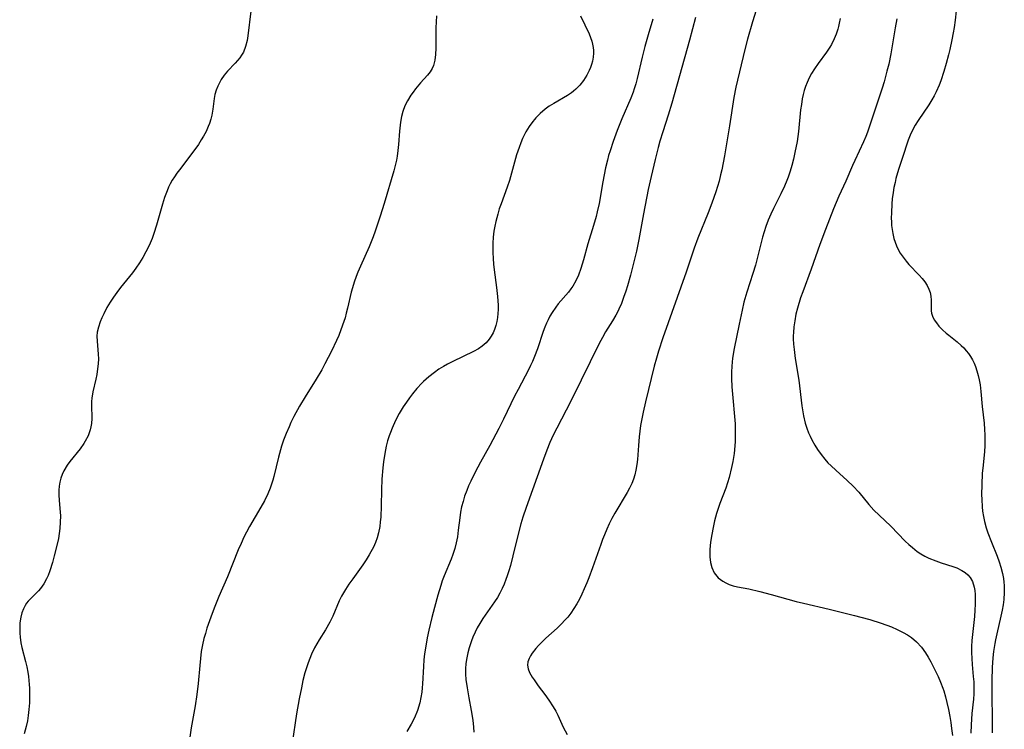
# Model space of a CAD drawing. Units: inches. Extents: x 2055133 to 2060588, y 200793 to 206186.
# Drawn here: x 2057967 to 2058101, y 201291 to 201387 of the extents above; entities that cross this region are included whole.
import ezdxf

# ---------------------------------------------------------------- set-up
doc = ezdxf.new("R2010")
doc.units = ezdxf.units.IN
doc.header["$MEASUREMENT"] = 0
doc.layers.add('c_02_T14S_R18E', color=39, linetype='Continuous')

msp = doc.modelspace()

# ---------------------------------------------------------------- linework, layer by layer
at = {"layer": 'c_02_T14S_R18E'}
for points in [[(2058068.1, 201391.46, 994), (2058066.71, 201386.95, 994), (2058066.03, 201384.59, 994), (2058065.67, 201383.15, 994), (2058064.45, 201378.01, 994), (2058064.17, 201376.6, 994), (2058063.59, 201372.75, 994), (2058062.89, 201368.67, 994), (2058062.52, 201366.78, 994), (2058062.37, 201366.09, 994), (2058062.16, 201365.23, 994), (2058061.73, 201363.77, 994), (2058061.18, 201362.22, 994), (2058060.67, 201360.91, 994), (2058059.24, 201357.45, 994), (2058058.74, 201356.1, 994), (2058057.65, 201352.81, 994), (2058054.48, 201343.87, 994), (2058053.88, 201342.04, 994), (2058053.61, 201341.11, 994), (2058053.31, 201339.99, 994), (2058052.12, 201335.14, 994), (2058051.8, 201333.73, 994), (2058051.62, 201332.85, 994), (2058051.46, 201331.91, 994), (2058051.27, 201330.39, 994), (2058051.16, 201329.18, 994), (2058051.03, 201327.3, 994), (2058050.96, 201326.63, 994), (2058050.83, 201325.84, 994), (2058050.67, 201325.22, 994), (2058050.48, 201324.61, 994), (2058050.26, 201324.02, 994), (2058049.96, 201323.38, 994), (2058049.65, 201322.78, 994), (2058047.95, 201319.97, 994), (2058047.56, 201319.25, 994), (2058047.19, 201318.52, 994), (2058046.85, 201317.78, 994), (2058046.53, 201317.03, 994), (2058046.28, 201316.4, 994), (2058046.02, 201315.69, 994), (2058044.92, 201312.53, 994), (2058044.41, 201311.17, 994), (2058044.14, 201310.47, 994), (2058043.79, 201309.65, 994), (2058043.47, 201308.95, 994), (2058043.12, 201308.27, 994), (2058042.77, 201307.63, 994), (2058042.37, 201306.98, 994), (2058041.94, 201306.36, 994), (2058041.53, 201305.83, 994), (2058041.2, 201305.44, 994), (2058040.65, 201304.87, 994), (2058040.09, 201304.33, 994), (2058038.55, 201302.94, 994), (2058038.04, 201302.45, 994), (2058037.56, 201301.96, 994), (2058037.19, 201301.54, 994), (2058036.69, 201300.89, 994), (2058036.45, 201300.52, 994), (2058036.26, 201300.16, 994), (2058036.09, 201299.71, 994), (2058036.03, 201299.26, 994), (2058036.12, 201298.78, 994), (2058036.32, 201298.28, 994), (2058036.68, 201297.65, 994), (2058036.95, 201297.25, 994), (2058037.52, 201296.47, 994), (2058038.43, 201295.28, 994), (2058038.97, 201294.52, 994), (2058039.56, 201293.59, 994), (2058039.9, 201292.98, 994), (2058040.16, 201292.47, 994), (2058040.93, 201290.84, 994), (2058041.46, 201289.81, 994)], [(2058094.6, 201389.71, 988), (2058094.31, 201387.15, 988), (2058094.18, 201386.18, 988), (2058094.06, 201385.44, 988), (2058093.89, 201384.47, 988), (2058093.61, 201383.16, 988), (2058093.44, 201382.42, 988), (2058093.12, 201381.25, 988), (2058092.8, 201380.18, 988), (2058092.36, 201378.89, 988), (2058092.14, 201378.31, 988), (2058091.73, 201377.39, 988), (2058091.45, 201376.84, 988), (2058091.14, 201376.3, 988), (2058090.72, 201375.62, 988), (2058089.3, 201373.49, 988), (2058088.89, 201372.83, 988), (2058088.53, 201372.17, 988), (2058088.21, 201371.49, 988), (2058087.93, 201370.82, 988), (2058087.63, 201369.98, 988), (2058087.36, 201369.14, 988), (2058086.62, 201366.79, 988), (2058086.26, 201365.59, 988), (2058086.13, 201365.04, 988), (2058085.99, 201364.35, 988), (2058085.87, 201363.67, 988), (2058085.76, 201362.8, 988), (2058085.7, 201362.12, 988), (2058085.63, 201360.9, 988), (2058085.62, 201360.18, 988), (2058085.64, 201359.68, 988), (2058085.67, 201359.19, 988), (2058085.74, 201358.63, 988), (2058085.83, 201358.09, 988), (2058085.99, 201357.42, 988), (2058086.15, 201356.9, 988), (2058086.35, 201356.39, 988), (2058086.58, 201355.89, 988), (2058086.85, 201355.41, 988), (2058087.22, 201354.86, 988), (2058087.63, 201354.32, 988), (2058088.03, 201353.86, 988), (2058089.42, 201352.42, 988), (2058089.82, 201351.97, 988), (2058090.2, 201351.49, 988), (2058090.52, 201350.99, 988), (2058090.76, 201350.52, 988), (2058090.92, 201350.04, 988), (2058091.01, 201349.53, 988), (2058091.04, 201349.02, 988), (2058091.04, 201347.88, 988), (2058091.06, 201347.54, 988), (2058091.11, 201347.23, 988), (2058091.23, 201346.83, 988), (2058091.47, 201346.34, 988), (2058091.77, 201345.9, 988), (2058092.12, 201345.47, 988), (2058092.6, 201344.97, 988), (2058093.12, 201344.49, 988), (2058093.45, 201344.22, 988), (2058094.58, 201343.32, 988), (2058095.15, 201342.83, 988), (2058095.51, 201342.49, 988), (2058095.84, 201342.12, 988), (2058096.14, 201341.74, 988), (2058096.4, 201341.35, 988), (2058096.67, 201340.89, 988), (2058096.9, 201340.43, 988), (2058097.1, 201339.96, 988), (2058097.3, 201339.38, 988), (2058097.48, 201338.76, 988), (2058097.61, 201338.13, 988), (2058097.72, 201337.48, 988), (2058097.82, 201336.55, 988), (2058098.01, 201334.51, 988), (2058098.26, 201332.23, 988), (2058098.34, 201331.37, 988), (2058098.38, 201330.65, 988), (2058098.39, 201329.93, 988), (2058098.38, 201329.21, 988), (2058098.32, 201328.36, 988), (2058098.08, 201326.12, 988), (2058098.02, 201325.43, 988), (2058097.94, 201323.86, 988), (2058097.92, 201322.51, 988), (2058097.94, 201321.86, 988), (2058098, 201320.85, 988), (2058098.07, 201320.23, 988), (2058098.18, 201319.53, 988), (2058098.33, 201318.84, 988), (2058098.56, 201317.97, 988), (2058098.77, 201317.32, 988), (2058099.26, 201316.04, 988), (2058100.05, 201314.12, 988), (2058100.33, 201313.36, 988), (2058100.57, 201312.6, 988), (2058100.78, 201311.78, 988), (2058100.91, 201311.08, 988), (2058100.97, 201310.59, 988), (2058101.01, 201310.11, 988), (2058101.02, 201309.16, 988), (2058100.96, 201308.2, 988), (2058100.87, 201307.47, 988), (2058100.74, 201306.74, 988), (2058100.57, 201305.94, 988), (2058100, 201303.56, 988), (2058099.81, 201302.74, 988), (2058099.71, 201302.21, 988), (2058099.54, 201301.11, 988), (2058099.45, 201300.25, 988), (2058099.37, 201298.97, 988), (2058099.32, 201297.19, 988), (2058099.32, 201296.04, 988), (2058099.38, 201291.05, 988), (2058099.36, 201290.03, 988)], [(2057998.35, 201388.37, 1004), (2057997.96, 201385.02, 1004), (2057997.85, 201384.38, 1004), (2057997.64, 201383.55, 1004), (2057997.33, 201382.8, 1004), (2057997.09, 201382.41, 1004), (2057996.83, 201382.03, 1004), (2057996.53, 201381.67, 1004), (2057996.22, 201381.32, 1004), (2057995.17, 201380.21, 1004), (2057994.7, 201379.65, 1004), (2057994.31, 201379.07, 1004), (2057994.06, 201378.63, 1004), (2057993.85, 201378.18, 1004), (2057993.63, 201377.62, 1004), (2057993.46, 201377.05, 1004), (2057993.36, 201376.47, 1004), (2057993.19, 201375.01, 1004), (2057993.05, 201374.2, 1004), (2057992.91, 201373.65, 1004), (2057992.73, 201373.1, 1004), (2057992.55, 201372.65, 1004), (2057992.25, 201372, 1004), (2057991.91, 201371.35, 1004), (2057991.6, 201370.83, 1004), (2057991.2, 201370.22, 1004), (2057990.43, 201369.15, 1004), (2057988.61, 201366.78, 1004), (2057988.27, 201366.31, 1004), (2057987.94, 201365.83, 1004), (2057987.65, 201365.36, 1004), (2057987.37, 201364.87, 1004), (2057987.14, 201364.39, 1004), (2057986.93, 201363.91, 1004), (2057986.59, 201362.98, 1004), (2057986.31, 201362.09, 1004), (2057985.5, 201359.22, 1004), (2057985.13, 201358.08, 1004), (2057984.89, 201357.43, 1004), (2057984.62, 201356.79, 1004), (2057984.4, 201356.29, 1004), (2057984.04, 201355.57, 1004), (2057983.62, 201354.8, 1004), (2057983.16, 201354.07, 1004), (2057982.68, 201353.36, 1004), (2057982.21, 201352.73, 1004), (2057980.6, 201350.72, 1004), (2057980.08, 201350.04, 1004), (2057979.63, 201349.43, 1004), (2057979.17, 201348.72, 1004), (2057978.74, 201348.01, 1004), (2057978.3, 201347.15, 1004), (2057978.05, 201346.6, 1004), (2057977.83, 201346.05, 1004), (2057977.58, 201345.34, 1004), (2057977.41, 201344.64, 1004), (2057977.36, 201344.12, 1004), (2057977.39, 201343.42, 1004), (2057977.52, 201342.24, 1004), (2057977.56, 201341.63, 1004), (2057977.57, 201341.01, 1004), (2057977.54, 201340.34, 1004), (2057977.46, 201339.67, 1004), (2057977.34, 201338.89, 1004), (2057977.22, 201338.24, 1004), (2057976.84, 201336.52, 1004), (2057976.7, 201335.64, 1004), (2057976.65, 201335.19, 1004), (2057976.63, 201334.71, 1004), (2057976.66, 201332.88, 1004), (2057976.62, 201332.18, 1004), (2057976.55, 201331.76, 1004), (2057976.45, 201331.33, 1004), (2057976.17, 201330.54, 1004), (2057975.78, 201329.79, 1004), (2057975.59, 201329.48, 1004), (2057975.07, 201328.76, 1004), (2057973.7, 201327.04, 1004), (2057973.31, 201326.51, 1004), (2057972.86, 201325.77, 1004), (2057972.63, 201325.26, 1004), (2057972.45, 201324.74, 1004), (2057972.32, 201324.22, 1004), (2057972.23, 201323.68, 1004), (2057972.18, 201323.13, 1004), (2057972.18, 201322.45, 1004), (2057972.23, 201321.76, 1004), (2057972.33, 201320.62, 1004), (2057972.39, 201319.61, 1004), (2057972.38, 201318.76, 1004), (2057972.32, 201317.9, 1004), (2057972.24, 201317.19, 1004), (2057972.13, 201316.55, 1004), (2057971.92, 201315.56, 1004), (2057971.57, 201314.17, 1004), (2057971.32, 201313.26, 1004), (2057970.97, 201312.14, 1004), (2057970.71, 201311.48, 1004), (2057970.51, 201311.03, 1004), (2057970.14, 201310.33, 1004), (2057969.7, 201309.71, 1004), (2057969.43, 201309.39, 1004), (2057968.35, 201308.37, 1004), (2057967.99, 201307.98, 1004), (2057967.8, 201307.73, 1004), (2057967.6, 201307.42, 1004), (2057967.35, 201306.94, 1004), (2057967.15, 201306.4, 1004), (2057967.01, 201305.82, 1004), (2057966.89, 201305.03, 1004), (2057966.85, 201304.16, 1004), (2057966.87, 201303.62, 1004), (2057966.91, 201303.08, 1004), (2057967.02, 201302.32, 1004), (2057967.15, 201301.67, 1004), (2057967.66, 201299.75, 1004), (2057967.82, 201299.05, 1004), (2057967.95, 201298.32, 1004), (2057968.03, 201297.73, 1004), (2057968.14, 201296.64, 1004), (2057968.17, 201296.15, 1004), (2057968.2, 201295.19, 1004), (2057968.17, 201294.12, 1004), (2057968.11, 201293.22, 1004), (2057968.02, 201292.4, 1004), (2057967.9, 201291.66, 1004), (2057967.74, 201290.93, 1004), (2057967.47, 201289.92, 1004)], [(2058043.25, 201387.76, 1000), (2058044.44, 201385.28, 1000), (2058044.64, 201384.79, 1000), (2058044.81, 201384.3, 1000), (2058044.92, 201383.88, 1000), (2058045, 201383.44, 1000), (2058045.04, 201383.03, 1000), (2058045.04, 201382.64, 1000), (2058045, 201382.11, 1000), (2058044.9, 201381.58, 1000), (2058044.77, 201381.14, 1000), (2058044.62, 201380.71, 1000), (2058044.44, 201380.28, 1000), (2058044.13, 201379.67, 1000), (2058043.67, 201378.93, 1000), (2058043.19, 201378.31, 1000), (2058042.64, 201377.75, 1000), (2058042.34, 201377.49, 1000), (2058042.06, 201377.27, 1000), (2058041.5, 201376.89, 1000), (2058039.62, 201375.8, 1000), (2058039.02, 201375.43, 1000), (2058038.44, 201375.02, 1000), (2058037.79, 201374.46, 1000), (2058037.19, 201373.85, 1000), (2058037, 201373.62, 1000), (2058036.76, 201373.33, 1000), (2058036.27, 201372.65, 1000), (2058035.83, 201371.93, 1000), (2058035.6, 201371.5, 1000), (2058035.39, 201371.05, 1000), (2058035.13, 201370.44, 1000), (2058034.9, 201369.82, 1000), (2058034.56, 201368.79, 1000), (2058033.58, 201365.33, 1000), (2058033.28, 201364.4, 1000), (2058032.44, 201362.14, 1000), (2058032.21, 201361.45, 1000), (2058031.99, 201360.74, 1000), (2058031.72, 201359.72, 1000), (2058031.58, 201359.08, 1000), (2058031.47, 201358.39, 1000), (2058031.38, 201357.58, 1000), (2058031.33, 201356.78, 1000), (2058031.31, 201356.13, 1000), (2058031.32, 201355.48, 1000), (2058031.36, 201354.69, 1000), (2058031.42, 201353.91, 1000), (2058031.5, 201353.13, 1000), (2058031.82, 201350.74, 1000), (2058031.96, 201349.49, 1000), (2058032.03, 201348.33, 1000), (2058032.03, 201347.75, 1000), (2058032.01, 201347.18, 1000), (2058031.95, 201346.63, 1000), (2058031.86, 201346.08, 1000), (2058031.73, 201345.54, 1000), (2058031.57, 201345.03, 1000), (2058031.35, 201344.54, 1000), (2058031.11, 201344.11, 1000), (2058030.84, 201343.71, 1000), (2058030.4, 201343.2, 1000), (2058029.89, 201342.74, 1000), (2058029.36, 201342.38, 1000), (2058028.67, 201341.99, 1000), (2058025.86, 201340.66, 1000), (2058025.17, 201340.3, 1000), (2058024.6, 201339.97, 1000), (2058023.97, 201339.58, 1000), (2058023.36, 201339.16, 1000), (2058022.59, 201338.56, 1000), (2058021.87, 201337.91, 1000), (2058021.63, 201337.68, 1000), (2058020.98, 201336.97, 1000), (2058020.36, 201336.22, 1000), (2058019.95, 201335.68, 1000), (2058019.55, 201335.12, 1000), (2058019.12, 201334.46, 1000), (2058018.57, 201333.55, 1000), (2058018.06, 201332.59, 1000), (2058017.6, 201331.55, 1000), (2058017.37, 201330.96, 1000), (2058017.21, 201330.52, 1000), (2058016.99, 201329.82, 1000), (2058016.8, 201329.12, 1000), (2058016.59, 201328.12, 1000), (2058016.42, 201326.98, 1000), (2058016.33, 201326.16, 1000), (2058016.22, 201324.63, 1000), (2058016.17, 201323.17, 1000), (2058016.13, 201320.98, 1000), (2058016.05, 201319.42, 1000), (2058015.99, 201318.79, 1000), (2058015.91, 201318.15, 1000), (2058015.75, 201317.3, 1000), (2058015.56, 201316.64, 1000), (2058015.33, 201315.99, 1000), (2058015.05, 201315.35, 1000), (2058014.72, 201314.69, 1000), (2058014.49, 201314.29, 1000), (2058014.07, 201313.61, 1000), (2058013.62, 201312.94, 1000), (2058012.23, 201311.03, 1000), (2058011.72, 201310.3, 1000), (2058011.24, 201309.56, 1000), (2058010.72, 201308.67, 1000), (2058010.39, 201308.02, 1000), (2058009.5, 201305.93, 1000), (2058009.11, 201305.12, 1000), (2058008.51, 201304.1, 1000), (2058007.65, 201302.7, 1000), (2058007.04, 201301.61, 1000), (2058006.63, 201300.77, 1000), (2058006.38, 201300.19, 1000), (2058006.15, 201299.6, 1000), (2058005.96, 201299.06, 1000), (2058005.71, 201298.22, 1000), (2058005.45, 201297.18, 1000), (2058005.23, 201296.17, 1000), (2058004.93, 201294.68, 1000), (2058004.58, 201292.63, 1000), (2058004, 201288.63, 1000)], [(2058023.64, 201387.73, 1002), (2058023.58, 201386.1, 1002), (2058023.54, 201383.35, 1002), (2058023.5, 201382.5, 1002), (2058023.42, 201381.71, 1002), (2058023.25, 201380.98, 1002), (2058023.07, 201380.57, 1002), (2058022.78, 201380.1, 1002), (2058022.42, 201379.65, 1002), (2058021.46, 201378.6, 1002), (2058020.78, 201377.8, 1002), (2058020.45, 201377.37, 1002), (2058020.14, 201376.93, 1002), (2058019.69, 201376.18, 1002), (2058019.35, 201375.47, 1002), (2058019.07, 201374.72, 1002), (2058018.88, 201374.04, 1002), (2058018.74, 201373.27, 1002), (2058018.61, 201372.03, 1002), (2058018.46, 201370.2, 1002), (2058018.38, 201369.41, 1002), (2058018.28, 201368.61, 1002), (2058018.18, 201368.06, 1002), (2058018.02, 201367.37, 1002), (2058017.84, 201366.65, 1002), (2058016.51, 201362.18, 1002), (2058015.96, 201360.43, 1002), (2058015.29, 201358.41, 1002), (2058015, 201357.62, 1002), (2058014.46, 201356.27, 1002), (2058013.29, 201353.64, 1002), (2058012.94, 201352.83, 1002), (2058012.72, 201352.25, 1002), (2058012.44, 201351.47, 1002), (2058012.2, 201350.68, 1002), (2058012.04, 201350.09, 1002), (2058011.53, 201347.91, 1002), (2058011.36, 201347.24, 1002), (2058011.18, 201346.61, 1002), (2058010.84, 201345.59, 1002), (2058010.32, 201344.21, 1002), (2058010.01, 201343.49, 1002), (2058009.34, 201342.06, 1002), (2058008.45, 201340.31, 1002), (2058008.01, 201339.51, 1002), (2058007.27, 201338.25, 1002), (2058005.76, 201335.85, 1002), (2058004.97, 201334.54, 1002), (2058004.22, 201333.16, 1002), (2058003.81, 201332.33, 1002), (2058003.55, 201331.75, 1002), (2058003.17, 201330.85, 1002), (2058002.82, 201329.94, 1002), (2058002.54, 201329.1, 1002), (2058002.11, 201327.61, 1002), (2058001.47, 201324.97, 1002), (2058001.33, 201324.46, 1002), (2058001.17, 201323.92, 1002), (2058000.98, 201323.39, 1002), (2058000.67, 201322.62, 1002), (2058000.2, 201321.68, 1002), (2057999.7, 201320.79, 1002), (2057998.18, 201318.18, 1002), (2057997.74, 201317.38, 1002), (2057997.41, 201316.72, 1002), (2057997.01, 201315.85, 1002), (2057996.64, 201314.97, 1002), (2057995.17, 201311.29, 1002), (2057993.99, 201308.62, 1002), (2057993.36, 201307.05, 1002), (2057992.89, 201305.81, 1002), (2057992.37, 201304.29, 1002), (2057992.15, 201303.6, 1002), (2057991.96, 201302.92, 1002), (2057991.76, 201302.05, 1002), (2057991.6, 201301.12, 1002), (2057991.48, 201300.18, 1002), (2057991.38, 201299.24, 1002), (2057991.18, 201296.76, 1002), (2057990.99, 201295.25, 1002), (2057990.75, 201293.74, 1002), (2057990.22, 201290.72, 1002), (2057990.03, 201289.44, 1002)], [(2058053.14, 201387.31, 998), (2058052.5, 201385.18, 998), (2058052.06, 201383.58, 998), (2058051.68, 201382.1, 998), (2058050.99, 201379.21, 998), (2058050.8, 201378.49, 998), (2058050.58, 201377.78, 998), (2058050.44, 201377.33, 998), (2058050.13, 201376.52, 998), (2058048.92, 201373.73, 998), (2058048.27, 201372.13, 998), (2058047.71, 201370.62, 998), (2058047.3, 201369.37, 998), (2058047.1, 201368.73, 998), (2058046.93, 201368.08, 998), (2058046.68, 201367.04, 998), (2058046.31, 201365.14, 998), (2058045.8, 201362.19, 998), (2058045.56, 201361.05, 998), (2058045.39, 201360.39, 998), (2058045.06, 201359.2, 998), (2058044.28, 201356.68, 998), (2058043.68, 201354.5, 998), (2058043.32, 201353.3, 998), (2058042.99, 201352.42, 998), (2058042.63, 201351.64, 998), (2058042.21, 201350.91, 998), (2058041.95, 201350.53, 998), (2058041.64, 201350.11, 998), (2058040.25, 201348.49, 998), (2058039.89, 201348.03, 998), (2058039.41, 201347.34, 998), (2058039.11, 201346.82, 998), (2058038.86, 201346.34, 998), (2058038.64, 201345.85, 998), (2058038.41, 201345.31, 998), (2058038.19, 201344.72, 998), (2058037.39, 201342.39, 998), (2058037, 201341.32, 998), (2058036.72, 201340.65, 998), (2058036.47, 201340.09, 998), (2058036.19, 201339.53, 998), (2058034.77, 201336.85, 998), (2058034.29, 201335.92, 998), (2058032.76, 201332.77, 998), (2058032.13, 201331.51, 998), (2058030.91, 201329.2, 998), (2058029.65, 201326.92, 998), (2058028.93, 201325.57, 998), (2058028.32, 201324.35, 998), (2058028.03, 201323.72, 998), (2058027.76, 201323.08, 998), (2058027.47, 201322.29, 998), (2058027.26, 201321.57, 998), (2058027.07, 201320.84, 998), (2058026.93, 201320.12, 998), (2058026.82, 201319.33, 998), (2058026.62, 201317.66, 998), (2058026.49, 201316.75, 998), (2058026.33, 201315.95, 998), (2058026.13, 201315.16, 998), (2058025.87, 201314.34, 998), (2058025.64, 201313.71, 998), (2058024.7, 201311.43, 998), (2058024.44, 201310.75, 998), (2058024.22, 201310.11, 998), (2058023.82, 201308.8, 998), (2058023.36, 201307.12, 998), (2058023.01, 201305.78, 998), (2058022.6, 201304.03, 998), (2058022.38, 201302.97, 998), (2058022.23, 201302.13, 998), (2058022.03, 201300.81, 998), (2058021.94, 201300.01, 998), (2058021.86, 201299.09, 998), (2058021.76, 201296.72, 998), (2058021.71, 201296.17, 998), (2058021.64, 201295.58, 998), (2058021.52, 201294.85, 998), (2058021.36, 201294.13, 998), (2058021.04, 201293.07, 998), (2058020.63, 201292.09, 998), (2058020.2, 201291.24, 998), (2058019.6, 201290.24, 998)], [(2058058.93, 201387.52, 996), (2058058.11, 201384.44, 996), (2058055.7, 201375.86, 996), (2058055.22, 201374.22, 996), (2058054.49, 201371.95, 996), (2058054.09, 201370.65, 996), (2058053.86, 201369.81, 996), (2058053.43, 201368.15, 996), (2058052.88, 201365.85, 996), (2058052.51, 201364.09, 996), (2058051.85, 201360.77, 996), (2058051.2, 201357.28, 996), (2058050.88, 201355.7, 996), (2058050.5, 201354.06, 996), (2058050.08, 201352.41, 996), (2058049.67, 201350.95, 996), (2058049.45, 201350.23, 996), (2058049.15, 201349.38, 996), (2058048.84, 201348.56, 996), (2058048.49, 201347.76, 996)], [(2058078.64, 201387.39, 992), (2058078.52, 201386.73, 992), (2058078.42, 201386.3, 992), (2058078.32, 201385.93, 992), (2058078.11, 201385.27, 992), (2058077.85, 201384.62, 992), (2058077.47, 201383.86, 992), (2058077.23, 201383.46, 992), (2058076.8, 201382.82, 992), (2058075.65, 201381.27, 992), (2058075.16, 201380.54, 992), (2058074.75, 201379.88, 992), (2058074.44, 201379.28, 992), (2058074.17, 201378.67, 992), (2058073.95, 201378.11, 992), (2058073.77, 201377.57, 992), (2058073.63, 201377.03, 992), (2058073.49, 201376.42, 992), (2058073.37, 201375.67, 992), (2058073.27, 201374.92, 992), (2058072.97, 201371.97, 992), (2058072.78, 201370.61, 992), (2058072.49, 201369.11, 992), (2058072.28, 201368.2, 992), (2058072.05, 201367.35, 992), (2058071.83, 201366.56, 992), (2058071.57, 201365.78, 992), (2058071.39, 201365.31, 992), (2058071.06, 201364.54, 992), (2058070.57, 201363.49, 992), (2058069.57, 201361.48, 992), (2058069.2, 201360.71, 992), (2058068.86, 201359.92, 992), (2058068.52, 201359.03, 992), (2058068.28, 201358.32, 992), (2058068.08, 201357.61, 992), (2058067.1, 201353.79, 992), (2058066.76, 201352.66, 992), (2058065.93, 201350.09, 992), (2058065.55, 201348.72, 992), (2058065.29, 201347.66, 992), (2058064.87, 201345.73, 992), (2058064.19, 201342.4, 992), (2058063.99, 201341.12, 992), (2058063.89, 201340.03, 992), (2058063.85, 201339.18, 992), (2058063.85, 201338.34, 992), (2058063.9, 201337.21, 992), (2058064.02, 201335.71, 992), (2058064.27, 201333.13, 992), (2058064.34, 201332.14, 992), (2058064.37, 201331.56, 992), (2058064.37, 201330.34, 992), (2058064.35, 201329.75, 992), (2058064.32, 201329.16, 992), (2058064.21, 201328.11, 992), (2058064.04, 201327.03, 992), (2058063.87, 201326.19, 992), (2058063.53, 201324.86, 992), (2058063.31, 201324.12, 992), (2058063.06, 201323.39, 992), (2058062.25, 201321.28, 992), (2058062.02, 201320.61, 992), (2058061.8, 201319.94, 992), (2058061.67, 201319.44, 992), (2058061.54, 201318.95, 992), (2058061.34, 201318.01, 992), (2058061.17, 201317.06, 992), (2058061.05, 201316.29, 992), (2058060.96, 201315.61, 992), (2058060.91, 201314.94, 992), (2058060.9, 201314.04, 992), (2058060.98, 201313.28, 992), (2058061.16, 201312.57, 992), (2058061.5, 201311.85, 992), (2058062.04, 201311.18, 992), (2058062.67, 201310.7, 992), (2058063.09, 201310.47, 992), (2058063.55, 201310.28, 992), (2058064.09, 201310.1, 992), (2058064.65, 201309.96, 992), (2058066.23, 201309.65, 992), (2058067.69, 201309.32, 992), (2058069.27, 201308.9, 992), (2058071.54, 201308.26, 992), (2058072.67, 201307.96, 992), (2058073.64, 201307.72, 992), (2058077.17, 201306.9, 992), (2058080.62, 201306.05, 992), (2058081.45, 201305.83, 992), (2058082.69, 201305.47, 992), (2058084.25, 201304.98, 992), (2058085.64, 201304.47, 992), (2058086.41, 201304.15, 992), (2058087.26, 201303.74, 992), (2058087.83, 201303.4, 992), (2058088.37, 201303.03, 992), (2058089.07, 201302.45, 992), (2058089.75, 201301.71, 992), (2058090.29, 201300.96, 992), (2058090.67, 201300.34, 992), (2058091.03, 201299.7, 992), (2058091.61, 201298.55, 992), (2058091.99, 201297.74, 992), (2058092.33, 201296.95, 992), (2058092.64, 201296.15, 992), (2058092.77, 201295.77, 992), (2058093.01, 201294.97, 992), (2058093.21, 201294.16, 992), (2058093.41, 201293.22, 992), (2058093.59, 201292.26, 992), (2058093.72, 201291.45, 992), (2058093.83, 201290.64, 992), (2058093.95, 201289.68, 992)], [(2058086.39, 201387.32, 990), (2058086.15, 201386.13, 990), (2058085.57, 201382.59, 990), (2058085.27, 201381.16, 990), (2058085.03, 201380.19, 990), (2058084.63, 201378.74, 990), (2058084.36, 201377.88, 990), (2058082.71, 201372.83, 990), (2058082.39, 201371.91, 990), (2058082.16, 201371.3, 990), (2058081.85, 201370.57, 990), (2058080.64, 201368.04, 990), (2058080.34, 201367.37, 990), (2058079.41, 201365.22, 990), (2058078.49, 201363.16, 990), (2058077.77, 201361.46, 990), (2058076.64, 201358.63, 990), (2058075.88, 201356.58, 990), (2058074.7, 201353.22, 990), (2058073.56, 201350.13, 990), (2058073.26, 201349.3, 990), (2058072.84, 201347.93, 990), (2058072.62, 201347.08, 990), (2058072.46, 201346.21, 990), (2058072.35, 201345.39, 990), (2058072.29, 201344.58, 990), (2058072.27, 201344.15, 990), (2058072.27, 201343.73, 990), (2058072.31, 201343, 990), (2058072.37, 201342.26, 990), (2058072.52, 201341.07, 990), (2058073.01, 201338.09, 990), (2058073.44, 201334.6, 990), (2058073.66, 201333.24, 990), (2058073.9, 201332.25, 990), (2058074.11, 201331.58, 990), (2058074.36, 201330.93, 990), (2058074.57, 201330.45, 990), (2058074.8, 201329.98, 990), (2058075.2, 201329.25, 990), (2058075.58, 201328.65, 990), (2058076.05, 201327.97, 990), (2058076.57, 201327.32, 990), (2058076.98, 201326.86, 990), (2058077.42, 201326.41, 990), (2058078.06, 201325.82, 990), (2058079.61, 201324.42, 990), (2058080.41, 201323.66, 990), (2058081.18, 201322.84, 990), (2058082.56, 201321.15, 990), (2058083.25, 201320.39, 990), (2058083.96, 201319.7, 990), (2058085.54, 201318.21, 990), (2058087.53, 201316.17, 990), (2058088, 201315.71, 990), (2058088.49, 201315.28, 990), (2058089.13, 201314.77, 990), (2058089.66, 201314.43, 990), (2058090.2, 201314.12, 990), (2058090.74, 201313.86, 990), (2058091.68, 201313.48, 990), (2058092.41, 201313.22, 990), (2058094, 201312.71, 990), (2058094.54, 201312.51, 990), (2058095.25, 201312.19, 990), (2058095.71, 201311.89, 990), (2058096.06, 201311.57, 990), (2058096.36, 201311.21, 990), (2058096.67, 201310.65, 990), (2058096.9, 201309.9, 990), (2058096.99, 201309.42, 990), (2058097.04, 201308.91, 990), (2058097.06, 201308.14, 990), (2058097.06, 201307.59, 990), (2058097.02, 201306.75, 990), (2058096.96, 201305.89, 990), (2058096.59, 201302.65, 990), (2058096.55, 201301.82, 990), (2058096.55, 201300.99, 990), (2058096.58, 201300.16, 990), (2058096.64, 201299.34, 990), (2058096.8, 201297.72, 990), (2058096.86, 201297.01, 990), (2058096.88, 201296.19, 990), (2058096.86, 201295.35, 990), (2058096.81, 201294.63, 990), (2058096.62, 201292.69, 990), (2058096.51, 201291.14, 990), (2058096.46, 201290, 990)], [(2058048.49, 201347.76, 996), (2058048.3, 201347.39, 996), (2058048.08, 201346.96, 996), (2058047.63, 201346.19, 996), (2058046.7, 201344.69, 996), (2058046.25, 201343.93, 996), (2058045.8, 201343.08, 996), (2058043.34, 201338.11, 996), (2058041.96, 201335.25, 996), (2058040.04, 201331.56, 996), (2058039.56, 201330.6, 996), (2058039.09, 201329.59, 996), (2058038.67, 201328.57, 996), (2058038.21, 201327.36, 996), (2058035.86, 201320.77, 996), (2058035.42, 201319.45, 996), (2058035.14, 201318.52, 996), (2058034.76, 201317.11, 996), (2058034.07, 201314.18, 996), (2058033.73, 201312.86, 996), (2058033.52, 201312.14, 996), (2058033.29, 201311.43, 996), (2058033.11, 201310.93, 996), (2058032.86, 201310.31, 996), (2058032.59, 201309.7, 996), (2058032.29, 201309.1, 996), (2058031.94, 201308.47, 996), (2058031.56, 201307.88, 996), (2058029.97, 201305.63, 996), (2058029.54, 201304.93, 996), (2058029.21, 201304.35, 996), (2058028.91, 201303.76, 996), (2058028.62, 201303.1, 996), (2058028.43, 201302.6, 996), (2058028.1, 201301.64, 996), (2058027.91, 201300.97, 996), (2058027.76, 201300.28, 996), (2058027.64, 201299.48, 996), (2058027.59, 201298.75, 996), (2058027.61, 201298.03, 996), (2058027.66, 201297.31, 996), (2058027.82, 201296.16, 996), (2058028.05, 201294.81, 996), (2058028.37, 201293.11, 996), (2058028.59, 201291.77, 996), (2058028.69, 201290.84, 996), (2058028.75, 201290.14, 996)]]:
    msp.add_polyline3d(points, dxfattribs=at)

doc.saveas('drawing.dxf')
